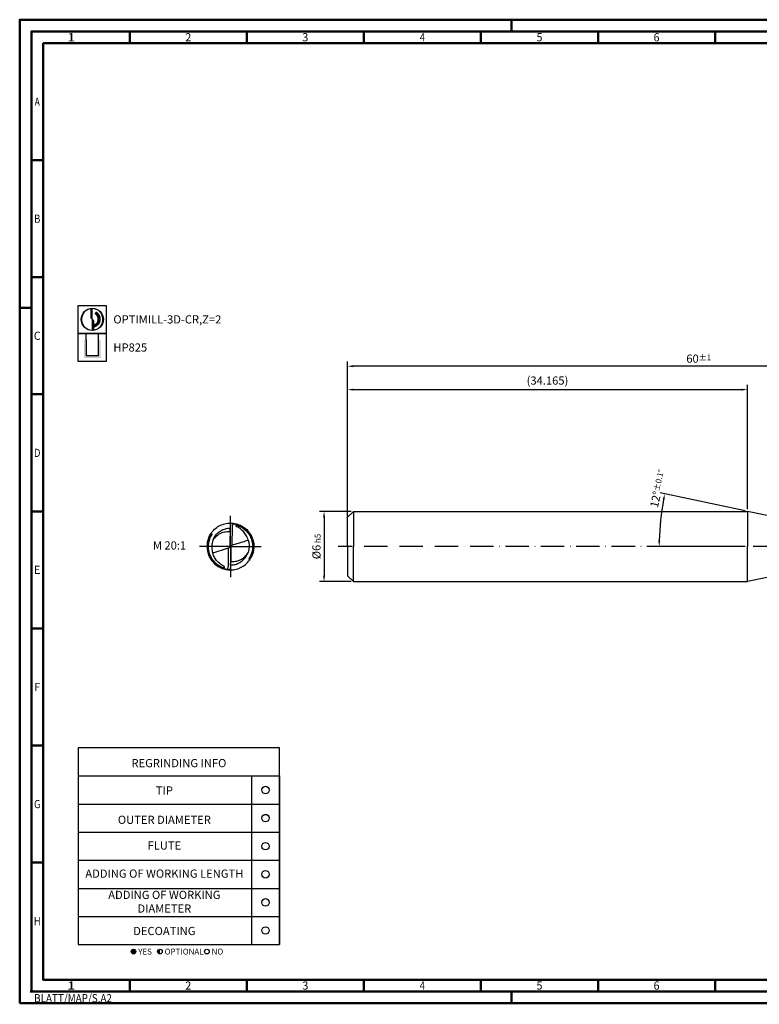
# Model space of a CAD drawing. Units: millimetres. Extents: x -140 to 454, y -196 to 225.
# Drawn here: x -140 to 176, y -196 to 225 of the extents above; entities that cross this region are included whole.
import ezdxf
from ezdxf.enums import TextEntityAlignment as Align

# ---------------------------------------------------------------- set-up
doc = ezdxf.new("R2010")
doc.units = ezdxf.units.MM
doc.linetypes.add('CONTN', pattern=[0])
doc.linetypes.add('GEN7', pattern=[15, 10, -2.5, 0, -2.5])
doc.layers.get('0').update_dxf_attribs({"linetype": 'CONTINUOUS'})
doc.layers.get('DEFPOINTS').update_dxf_attribs({"linetype": 'CONTINUOUS'})
for name, color, linetype in [('AM_0', 7, 'CONTINUOUS'), ('AM_5', 3, 'CONTINUOUS'), ('AM_6', 2, 'CONTINUOUS'), ('AM_7', 4, 'GEN7'), ('FOREGROUND_LINES', 7, 'CONTN')]:
    doc.layers.add(name, color=color, linetype=linetype)
doc.layers.add('AM_BOR', color=7, linetype='CONTINUOUS', lineweight=50)
doc.styles.get("Standard").update_dxf_attribs({"font": 'ISOCP.SHX'})
doc.dimstyles.get("Standard").update_dxf_attribs({"dimtxt": 3.5, "dimasz": 2.5, "dimexe": 2, "dimexo": 1, "dimgap": 1.5, "dimtad": 1, "dimdsep": 46, "dimtxsty": 'STANDARD', "dimcen": -2, "dimclrt": 2, "dimazin": 2, "dimtp": 0.1, "dimtm": 0.1, "dimtfac": 1, "dimtmove": 0, "dimatfit": 3, "dimfxl": 1, "dimarcsym": 0})

# ---------------------------------------------------------------- blocks, each defined once
blk = doc.blocks.new('*U6')
at = {"color": 0, "linetype": 'ByBlock'}
for p, q in [((-0.53, 0), (0.53, 0)), ((0, -0.53), (0, 0.53))]:
    blk.add_line(p, q, dxfattribs=at)
at = {"color": 0, "linetype": 'ByBlock', "width": 0.883178}
blk.add_text('BLATT/MAP/S.A2', height=3.5, dxfattribs=at).set_placement((1.17, -1.17), align=Align.TOP_LEFT)
blk = doc.blocks.new('A2')
at = {"layer": 'AM_BOR', "color": 1}
for p, q in [((210, 415), (210, 420)), ((47, 410), (47, 415)), ((97, 410), (97, 415)), ((147, 410), (147, 415)), ((197, 410), (197, 415)), ((247, 410), (247, 415)), ((297, 410), (297, 415)), ((10, 360), (5, 360)), ((10, 310), (5, 310)), ((0, 297), (5, 297)), ((10, 260), (5, 260)), ((10, 210), (5, 210)), ((10, 160), (5, 160)), ((10, 110), (5, 110)), ((10, 60), (5, 60)), ((47, 10), (47, 5)), ((97, 10), (97, 5)), ((147, 10), (147, 5)), ((197, 10), (197, 5)), ((247, 10), (247, 5)), ((297, 5), (297, 10)), ((210, 5), (210, 0))]:
    blk.add_line(p, q, dxfattribs=at)
for points in [[(0, 0), (594, 0), (594, 420), (0, 420)], [(10, 410), (10, 10), (584, 10), (584, 410)]]:
    blk.add_lwpolyline(points, close=True, dxfattribs=at)
at = {"layer": 'AM_BOR', "color": 7}
blk.add_lwpolyline([(5, 5), (589, 5), (589, 415), (5, 415)], close=True, dxfattribs=at)
at = {"layer": 'AM_BOR', "color": 1}
blk.add_blockref('*U6', (5, 5), dxfattribs=at)
at = {"layer": 'AM_BOR', "color": 2}
for s, width, p in [('1', 1.35, (22, 412.5)), ('2', 0.964286, (72, 412.5)), ('3', 0.964286, (122, 412.5)), ('4', 0.84375, (172, 412.5)), ('5', 0.964286, (222, 412.5)), ('6', 0.964286, (272, 412.5)), ('A', 0.75, (7.5, 385)), ('B', 0.84375, (7.5, 335)), ('C', 0.964286, (7.5, 285)), ('D', 0.84375, (7.5, 235)), ('E', 0.964286, (7.5, 185)), ('F', 0.964286, (7.5, 135)), ('G', 0.84375, (7.5, 85)), ('H', 0.84375, (7.5, 35)), ('1', 1.35, (22, 7.5)), ('2', 0.964286, (72, 7.5)), ('3', 0.964286, (122, 7.5)), ('4', 0.84375, (172, 7.5)), ('5', 0.964286, (222, 7.5)), ('6', 0.964286, (272, 7.5))]:
    blk.add_text(s, height=3.5, dxfattribs=dict(at, width=width)).set_placement(p, align=Align.MIDDLE_CENTER)
blk = doc.blocks.new('MAPAL_FRAME-Model')
blk.add_blockref('A2', (0, 0))
blk = doc.blocks.new('MN_30.46_90_000_00_IN4_DRAUFSICHT')
at = {"layer": 'AM_7'}
for q in [(0, 0.657), (-0.657, 0), (0.657, 0), (0, -0.657)]:
    blk.add_line((0, 0), q, dxfattribs=at)
at = {"layer": 'FOREGROUND_LINES', "flags": 128}
for points in [[(-0.42, 0.272), (-0.403, 0.297), (-0.383, 0.321), (-0.362, 0.345), (-0.34, 0.367), (-0.316, 0.388), (-0.291, 0.407), (-0.266, 0.424), (-0.238, 0.44), (-0.209, 0.454), (-0.181, 0.466), (-0.151, 0.477), (-0.122, 0.485), (-0.09, 0.492), (-0.059, 0.497), (-0.029, 0.499), (0.004, 0.5), (0.036, 0.499), (0.067, 0.496), (0.097, 0.491), (0.127, 0.484), (0.158, 0.474), (0.183, 0.465), (0.213, 0.453), (0.24, 0.439), (0.268, 0.422), (0.294, 0.405), (0.319, 0.385), (0.331, 0.374)], [(0.022, 0.495), (0.018, 0.493), (0.015, 0.491), (0.012, 0.488), (0.008, 0.482), (0.004, 0.473), (0.001, 0.46), (-0.002, 0.442), (-0.004, 0.42), (-0.005, 0.398)], [(-0.003, 0.429), (-0.003, 0.429), (-0.005, 0.409), (-0.005, 0.402)], [(0.022, 0.495), (0.042, 0.493), (0.07, 0.49), (0.097, 0.486), (0.124, 0.479), (0.151, 0.472), (0.177, 0.462), (0.202, 0.452), (0.227, 0.44), (0.253, 0.426), (0.276, 0.411), (0.298, 0.395), (0.319, 0.378), (0.339, 0.361), (0.36, 0.34), (0.379, 0.319), (0.397, 0.296), (0.413, 0.273), (0.429, 0.248), (0.43, 0.246)], [(0.038, 0.033), (0.043, 0.414), (0.044, 0.422), (0.046, 0.44), (0.047, 0.448), (0.05, 0.459), (0.053, 0.465), (0.055, 0.472), (0.057, 0.476), (0.061, 0.48), (0.065, 0.483), (0.07, 0.485), (0.089, 0.482), (0.112, 0.477), (0.128, 0.473), (0.146, 0.467), (0.164, 0.462), (0.186, 0.453), (0.211, 0.442), (0.234, 0.43), (0.258, 0.416), (0.277, 0.404), (0.299, 0.388), (0.32, 0.37), (0.339, 0.353), (0.355, 0.338), (0.372, 0.318), (0.383, 0.305), (0.4, 0.282), (0.417, 0.257), (0.429, 0.237), (0.44, 0.215), (0.451, 0.19), (0.461, 0.166), (0.469, 0.142), (0.477, 0.113), (0.482, 0.085), (0.486, 0.06), (0.489, 0.03), (0.49, -0.004), (0.489, -0.033), (0.486, -0.057), (0.483, -0.08), (0.479, -0.102), (0.474, -0.124), (0.467, -0.149), (0.457, -0.176), (0.447, -0.2), (0.44, -0.216), (0.44, -0.217), (0.446, -0.218), (0.448, -0.218), (0.449, -0.219)], [(0.378, 0.138), (0.371, 0.162), (0.36, 0.189), (0.35, 0.212), (0.339, 0.234), (0.325, 0.257), (0.311, 0.278), (0.294, 0.299), (0.276, 0.319), (0.254, 0.342), (0.235, 0.359), (0.214, 0.376), (0.192, 0.392), (0.171, 0.405), (0.138, 0.423), (0.131, 0.428), (0.126, 0.435), (0.123, 0.441), (0.123, 0.445), (0.124, 0.45), (0.125, 0.453), (0.128, 0.455), (0.132, 0.455), (0.141, 0.453), (0.155, 0.448), (0.181, 0.438), (0.211, 0.425), (0.234, 0.412), (0.258, 0.398), (0.279, 0.383), (0.299, 0.368), (0.311, 0.358), (0.326, 0.345), (0.346, 0.325), (0.366, 0.301), (0.385, 0.277), (0.4, 0.254), (0.413, 0.233), (0.421, 0.218), (0.432, 0.196), (0.443, 0.168), (0.452, 0.143), (0.46, 0.114), (0.467, 0.084), (0.47, 0.062), (0.473, 0.035), (0.474, 0.012), (0.474, -0.021), (0.471, -0.052), (0.468, -0.075), (0.464, -0.096), (0.459, -0.119), (0.452, -0.144), (0.445, -0.165), (0.438, -0.181), (0.433, -0.194), (0.423, -0.215), (0.412, -0.234), (0.407, -0.244), (0.393, -0.265), (0.394, -0.268), (0.397, -0.27), (0.399, -0.271), (0.416, -0.272), (0.42, -0.272)], [(-0.467, 0.18), (-0.452, 0.213), (-0.438, 0.242), (-0.429, 0.257), (-0.442, 0.234), (-0.455, 0.207), (-0.468, 0.177), (-0.478, 0.147), (-0.486, 0.118), (-0.493, 0.087), (-0.497, 0.055), (-0.5, 0.024), (-0.5, -0.005), (-0.499, -0.034), (-0.496, -0.066), (-0.491, -0.097), (-0.483, -0.129), (-0.474, -0.159), (-0.468, -0.177)], [(-0.449, 0.219), (-0.448, 0.218), (-0.442, 0.217), (-0.44, 0.217), (-0.44, 0.216), (-0.449, 0.197), (-0.458, 0.174), (-0.466, 0.149), (-0.474, 0.124), (-0.48, 0.098), (-0.485, 0.071), (-0.488, 0.044), (-0.49, 0.015), (-0.49, -0.005), (-0.489, -0.035), (-0.485, -0.067), (-0.481, -0.092), (-0.475, -0.12), (-0.468, -0.146), (-0.458, -0.174), (-0.448, -0.199), (-0.435, -0.226), (-0.422, -0.248), (-0.41, -0.268), (-0.395, -0.29), (-0.376, -0.314), (-0.358, -0.334), (-0.341, -0.352), (-0.323, -0.368), (-0.306, -0.382), (-0.287, -0.397), (-0.267, -0.41), (-0.246, -0.424), (-0.226, -0.435), (-0.201, -0.447), (-0.176, -0.457), (-0.152, -0.466), (-0.132, -0.472), (-0.111, -0.477), (-0.085, -0.482), (-0.07, -0.485), (-0.066, -0.484), (-0.061, -0.481), (-0.056, -0.475), (-0.054, -0.468), (-0.054, -0.468), (-0.052, -0.464), (-0.049, -0.456), (-0.046, -0.443), (-0.046, -0.433), (-0.043, -0.417), (-0.038, -0.037), (-0.038, -0.034), (-0.037, -0.03)], [(-0.42, 0.272), (-0.405, 0.272), (-0.4, 0.271), (-0.396, 0.27), (-0.394, 0.268), (-0.393, 0.265), (-0.41, 0.238), (-0.423, 0.215), (-0.431, 0.198), (-0.437, 0.183), (-0.444, 0.166), (-0.45, 0.148), (-0.457, 0.127), (-0.461, 0.11), (-0.466, 0.089), (-0.47, 0.064), (-0.472, 0.043), (-0.474, 0.014), (-0.474, -0.019), (-0.472, -0.048), (-0.469, -0.071), (-0.465, -0.091), (-0.46, -0.117), (-0.453, -0.14), (-0.447, -0.158), (-0.437, -0.184), (-0.43, -0.201), (-0.421, -0.219), (-0.408, -0.242), (-0.393, -0.266), (-0.38, -0.283), (-0.363, -0.305), (-0.345, -0.326), (-0.322, -0.348), (-0.302, -0.365), (-0.283, -0.381), (-0.265, -0.393), (-0.248, -0.404), (-0.228, -0.416), (-0.204, -0.428), (-0.181, -0.438), (-0.159, -0.447), (-0.145, -0.451), (-0.132, -0.455), (-0.128, -0.455), (-0.125, -0.452), (-0.123, -0.449), (-0.123, -0.444), (-0.123, -0.44), (-0.126, -0.435), (-0.131, -0.429), (-0.137, -0.424), (-0.145, -0.419), (-0.171, -0.405), (-0.193, -0.392), (-0.214, -0.376), (-0.235, -0.359), (-0.254, -0.342), (-0.276, -0.319), (-0.296, -0.296), (-0.312, -0.275), (-0.325, -0.258), (-0.338, -0.235), (-0.349, -0.213), (-0.359, -0.193), (-0.369, -0.165), (-0.378, -0.139), (-0.379, -0.137)], [(-0.449, 0.219), (-0.458, 0.201), (-0.467, 0.18)], [(-0.449, 0.219), (-0.437, 0.243), (-0.421, 0.27), (-0.42, 0.272)], [(-0.365, 0.151), (-0.346, 0.177), (-0.329, 0.196), (-0.314, 0.212), (-0.293, 0.231), (-0.277, 0.244), (-0.258, 0.257), (-0.241, 0.268), (-0.222, 0.278), (-0.194, 0.291), (-0.173, 0.3), (-0.152, 0.306), (-0.128, 0.312), (-0.104, 0.316), (-0.069, 0.32), (-0.047, 0.321), (-0.023, 0.321), (-0.009, 0.32), (-0.006, 0.319), (-0.006, 0.317), (-0.006, 0.317), (-0.006, 0.317), (-0.006, 0.318), (-0.006, 0.318), (-0.006, 0.318), (-0.006, 0.318), (-0.006, 0.318), (-0.006, 0.318), (-0.005, 0.402)], [(-0.365, 0.151), (-0.354, 0.176), (-0.342, 0.198), (-0.328, 0.22), (-0.314, 0.241), (-0.297, 0.261), (-0.28, 0.279), (-0.26, 0.297), (-0.24, 0.314), (-0.22, 0.329), (-0.198, 0.342), (-0.175, 0.354), (-0.153, 0.364), (-0.129, 0.373), (-0.106, 0.381), (-0.082, 0.387), (-0.056, 0.391), (-0.03, 0.394), (-0.004, 0.395)], [(-0.005, 0.398), (-0.01, 0.013), (-0.01, 0.01), (-0.009, 0.009), (-0.006, 0.007)], [(-0.006, 0.28), (-0.007, 0.275)], [(-0.006, 0.28), (-0.007, 0.271)], [(-0.006, 0.28), (-0.007, 0.252)], [(-0.006, 0.28), (-0.007, 0.271)], [(-0.007, 0.275), (-0.007, 0.271)], [(-0.007, 0.271), (-0.007, 0.266)], [(-0.007, 0.271), (-0.007, 0.261)], [(-0.007, 0.271), (-0.007, 0.261)], [(-0.006, 0.271), (-0.007, 0.266)], [(-0.007, 0.266), (-0.007, 0.233)], [(-0.007, 0.266), (-0.007, 0.261)], [(-0.007, 0.261), (-0.007, 0.252)], [(-0.007, 0.261), (-0.007, 0.229)], [(-0.007, 0.261), (-0.007, 0.257)], [(-0.007, 0.257), (-0.007, 0.229)], [(-0.007, 0.252), (-0.007, 0.227)], [(-0.007, 0.252), (-0.007, 0.247)], [(-0.007, 0.247), (-0.007, 0.247)], [(-0.007, 0.247), (-0.007, 0.243)], [(-0.007, 0.243), (-0.007, 0.238)], [(-0.007, 0.238), (-0.007, 0.237)], [(-0.007, 0.237), (-0.007, 0.233)], [(-0.007, 0.233), (-0.007, 0.229)], [(-0.007, 0.233), (-0.007, 0.229)], [(-0.007, 0.229), (-0.007, 0.224)], [(-0.007, 0.229), (-0.007, 0.227)], [(-0.007, 0.229), (-0.007, 0.219)], [(-0.007, 0.229), (-0.007, 0.224)], [(-0.007, 0.227), (-0.007, 0.219)], [(-0.007, 0.227), (-0.007, 0.216)], [(-0.007, 0.224), (-0.007, 0.219)], [(-0.007, 0.224), (-0.007, 0.219)], [(-0.007, 0.219), (-0.007, 0.215)], [(-0.007, 0.219), (-0.007, 0.216)], [(-0.007, 0.219), (-0.007, 0.217), (-0.007, 0.219)], [(-0.007, 0.216), (-0.007, 0.21)], [(-0.007, 0.216), (-0.007, 0.201)], [(-0.007, 0.215), (-0.007, 0.21)], [(-0.006, 0.336), (-0.006, 0.317)], [(-0.006, 0.323), (-0.006, 0.317)], [(-0.006, 0.317), (-0.006, 0.29)], [(-0.006, 0.317), (-0.006, 0.308)], [(-0.006, 0.317), (-0.006, 0.313)], [(-0.006, 0.317), (-0.006, 0.313)], [(-0.006, 0.313), (-0.006, 0.308)], [(-0.006, 0.313), (-0.006, 0.28)], [(-0.006, 0.313), (-0.006, 0.308)], [(-0.006, 0.308), (-0.006, 0.28)], [(-0.006, 0.308), (-0.006, 0.303)], [(-0.006, 0.308), (-0.006, 0.303)], [(-0.006, 0.303), (-0.006, 0.299)], [(-0.006, 0.303), (-0.006, 0.299)], [(-0.006, 0.299), (-0.006, 0.294)], [(-0.006, 0.299), (-0.006, 0.289)], [(-0.006, 0.294), (-0.006, 0.289)], [(-0.006, 0.29), (-0.006, 0.285)], [(-0.006, 0.289), (-0.006, 0.285)], [(-0.006, 0.289), (-0.006, 0.28)], [(-0.006, 0.285), (-0.006, 0.28)], [(-0.006, 0.285), (-0.006, 0.28)], [(-0.006, 0.28), (-0.006, 0.278)], [(-0.006, 0.278), (-0.006, 0.271)], [(-0.005, 0.402), (-0.005, 0.401), (-0.005, 0.401), (-0.005, 0.398)], [(0.323, 0.375), (0.325, 0.375), (0.33, 0.374), (0.331, 0.374)], [(0.331, 0.374), (0.347, 0.36), (0.368, 0.339), (0.389, 0.314), (0.406, 0.292), (0.425, 0.264), (0.441, 0.237), (0.454, 0.209), (0.467, 0.18), (0.477, 0.151), (0.485, 0.121), (0.492, 0.09), (0.497, 0.059), (0.499, 0.031), (0.5, -0.003), (0.499, -0.032), (0.496, -0.063), (0.491, -0.094), (0.485, -0.124), (0.476, -0.155), (0.465, -0.184), (0.453, -0.212), (0.438, -0.241), (0.429, -0.257), (0.442, -0.234), (0.456, -0.206), (0.467, -0.18)], [(0.43, 0.246), (0.444, 0.22), (0.456, 0.194), (0.466, 0.168), (0.475, 0.141), (0.482, 0.114), (0.487, 0.088), (0.492, 0.06), (0.494, 0.032), (0.495, 0.003), (0.495, -0.024), (0.492, -0.053), (0.488, -0.082), (0.483, -0.109), (0.476, -0.136), (0.468, -0.163), (0.464, -0.174), (0.464, -0.177), (0.466, -0.179)], [(-0.467, 0.18), (-0.466, 0.179), (-0.466, 0.179), (-0.464, 0.177), (-0.463, 0.175), (-0.474, 0.144), (-0.481, 0.116), (-0.487, 0.089), (-0.491, 0.061), (-0.494, 0.032), (-0.495, 0.004), (-0.495, -0.023), (-0.493, -0.051), (-0.489, -0.079), (-0.484, -0.106), (-0.477, -0.134), (-0.468, -0.161), (-0.458, -0.187), (-0.447, -0.214), (-0.434, -0.238), (-0.429, -0.246)], [(-0.365, 0.151), (-0.374, 0.128), (-0.382, 0.103), (-0.389, 0.073), (-0.394, 0.047), (-0.397, 0.022), (-0.398, -0.003), (-0.398, -0.026), (-0.396, -0.053), (-0.392, -0.08), (-0.387, -0.105), (-0.381, -0.13), (-0.379, -0.137)], [(-0.037, -0.03), (-0.019, -0.018), (-0.016, -0.016), (-0.013, -0.012), (-0.012, -0.008), (-0.009, 0.002), (-0.006, 0.007)], [(-0.009, 0.061), (-0.01, 0.028)], [(-0.01, 0.028), (-0.01, 0.019)], [(-0.01, 0.019), (-0.01, 0.014)], [(-0.01, 0.014), (-0.01, 0.009)], [(-0.01, 0.009), (-0.01, 0.005)], [(-0.01, 0.005), (-0.01, 0)], [(-0.008, 0.117), (-0.009, 0.112)], [(-0.009, 0.112), (-0.009, 0.107)], [(-0.009, 0.107), (-0.009, 0.103)], [(-0.009, 0.103), (-0.009, 0.093)], [(-0.009, 0.093), (-0.009, 0.092)], [(-0.009, 0.092), (-0.009, 0.084)], [(-0.009, 0.084), (-0.009, 0.082)], [(-0.009, 0.082), (-0.009, 0.075)], [(-0.009, 0.075), (-0.009, 0.07)], [(-0.009, 0.07), (-0.009, 0.061)], [(-0.007, 0.21), (-0.008, 0.182)], [(-0.007, 0.196), (-0.008, 0.185)], [(-0.007, 0.191), (-0.008, 0.187)], [(-0.008, 0.187), (-0.008, 0.182), (-0.008, 0.185)], [(-0.008, 0.182), (-0.008, 0.177)], [(-0.008, 0.177), (-0.008, 0.173)], [(-0.008, 0.173), (-0.008, 0.168)], [(-0.008, 0.168), (-0.008, 0.163)], [(-0.008, 0.163), (-0.008, 0.159)], [(-0.008, 0.159), (-0.008, 0.154)], [(-0.008, 0.154), (-0.008, 0.131)], [(-0.008, 0.131), (-0.008, 0.126)], [(-0.008, 0.126), (-0.008, 0.121)], [(-0.008, 0.121), (-0.008, 0.117)], [(-0.007, 0.21), (-0.007, 0.206)], [(-0.007, 0.206), (-0.007, 0.201)], [(-0.007, 0.201), (-0.007, 0.196)], [(-0.007, 0.201), (-0.007, 0.196)], [(-0.007, 0.196), (-0.007, 0.191)], [(-0.006, 0.007), (-0.002, 0.002), (0, 0), (0.005, -0.006), (0.006, -0.007)], [(0.006, -0.007), (0.008, -0.006), (0.01, -0.002), (0.012, 0.008), (0.014, 0.014), (0.016, 0.016), (0.02, 0.019), (0.033, 0.028), (0.035, 0.029), (0.038, 0.033)], [(0.01, 0), (0.01, -0.005)], [(0.038, 0.033), (0.04, 0.033), (0.045, 0.033), (0.174, 0.073), (0.234, 0.093), (0.291, 0.11), (0.344, 0.127), (0.378, 0.138)], [(0.378, 0.138), (0.385, 0.114), (0.39, 0.091), (0.394, 0.065), (0.397, 0.036), (0.398, 0.011), (0.397, -0.015), (0.395, -0.041), (0.391, -0.066), (0.384, -0.094), (0.377, -0.12), (0.368, -0.144), (0.366, -0.15)], [(-0.468, -0.177), (-0.466, -0.182)], [(-0.466, -0.182), (-0.452, -0.215), (-0.437, -0.243), (-0.421, -0.271), (-0.403, -0.297), (-0.383, -0.322), (-0.363, -0.344), (-0.356, -0.351)], [(-0.379, -0.137), (-0.373, -0.136), (-0.306, -0.115), (-0.241, -0.095), (-0.187, -0.077), (-0.126, -0.058), (-0.039, -0.031), (-0.037, -0.03)], [(0.004, -0.395), (0.005, -0.395), (0.03, -0.394), (0.056, -0.391), (0.081, -0.387), (0.105, -0.381), (0.127, -0.374), (0.152, -0.365), (0.175, -0.354), (0.198, -0.342), (0.219, -0.329), (0.24, -0.314), (0.26, -0.298), (0.279, -0.28), (0.296, -0.262), (0.312, -0.242), (0.327, -0.222), (0.341, -0.199), (0.353, -0.177), (0.364, -0.155), (0.366, -0.15)], [(0.006, -0.007), (0.009, -0.01), (0.01, -0.014), (0.005, -0.398)], [(0.005, -0.398), (0.006, -0.318), (0.006, -0.318), (0.006, -0.318), (0.006, -0.318), (0.006, -0.318), (0.006, -0.318), (0.006, -0.317), (0.006, -0.319), (0.015, -0.32), (0.038, -0.321), (0.059, -0.321), (0.082, -0.319), (0.107, -0.316), (0.137, -0.31), (0.159, -0.304), (0.176, -0.298), (0.194, -0.291), (0.219, -0.28), (0.238, -0.27), (0.258, -0.257), (0.278, -0.243), (0.297, -0.227), (0.316, -0.21), (0.332, -0.192), (0.352, -0.168), (0.366, -0.15)], [(0.008, -0.182), (0.007, -0.21)], [(0.008, -0.185), (0.007, -0.196)], [(0.008, -0.187), (0.007, -0.196)], [(0.007, -0.196), (0.007, -0.201)], [(0.007, -0.196), (0.007, -0.201)], [(0.007, -0.201), (0.007, -0.216)], [(0.007, -0.201), (0.007, -0.206)], [(0.007, -0.206), (0.007, -0.21)], [(0.007, -0.21), (0.007, -0.216)], [(0.007, -0.21), (0.007, -0.215)], [(0.009, -0.112), (0.008, -0.117)], [(0.008, -0.117), (0.008, -0.121)], [(0.008, -0.121), (0.008, -0.126)], [(0.008, -0.126), (0.008, -0.131)], [(0.008, -0.131), (0.008, -0.154)], [(0.008, -0.154), (0.008, -0.159)], [(0.008, -0.159), (0.008, -0.163)], [(0.008, -0.163), (0.008, -0.168)], [(0.008, -0.168), (0.008, -0.173)], [(0.008, -0.173), (0.008, -0.177)], [(0.008, -0.177), (0.008, -0.182)], [(0.008, -0.185), (0.008, -0.182), (0.008, -0.187)], [(0.01, -0.019), (0.009, -0.061)], [(0.009, -0.061), (0.009, -0.065)], [(0.009, -0.065), (0.009, -0.07)], [(0.009, -0.07), (0.009, -0.075)], [(0.009, -0.075), (0.009, -0.082)], [(0.009, -0.082), (0.009, -0.092)], [(0.009, -0.092), (0.009, -0.103)], [(0.009, -0.103), (0.009, -0.107)], [(0.009, -0.107), (0.009, -0.112)], [(0.01, -0.005), (0.01, -0.009)], [(0.01, -0.009), (0.01, -0.014)], [(0.01, -0.014), (0.01, -0.019)], [(0.467, -0.18), (0.453, -0.213), (0.449, -0.219)], [(0.466, -0.179), (0.466, -0.179)], [(0.466, -0.179), (0.466, -0.179), (0.466, -0.179), (0.466, -0.179)], [(0.466, -0.179), (0.466, -0.179)], [(0.466, -0.179), (0.466, -0.179)], [(0.466, -0.179), (0.466, -0.179)], [(0.466, -0.179), (0.467, -0.18)], [(-0.429, -0.246), (-0.415, -0.271), (-0.399, -0.294), (-0.38, -0.317), (-0.362, -0.338), (-0.341, -0.359), (-0.32, -0.378), (-0.299, -0.395), (-0.294, -0.399)], [(-0.356, -0.351), (-0.338, -0.369), (-0.332, -0.374)], [(-0.332, -0.374), (-0.313, -0.39), (-0.289, -0.408), (-0.262, -0.426), (-0.234, -0.442), (-0.206, -0.456), (-0.179, -0.467), (-0.151, -0.477), (-0.123, -0.485), (-0.091, -0.492), (-0.08, -0.494)], [(-0.332, -0.374), (-0.327, -0.374), (-0.327, -0.374), (-0.322, -0.375)], [(-0.294, -0.399), (-0.27, -0.415), (-0.247, -0.429), (-0.223, -0.442), (-0.197, -0.454), (-0.171, -0.465), (-0.144, -0.474), (-0.141, -0.475)], [(0.005, -0.398), (0.004, -0.427), (0.001, -0.448), (-0.002, -0.464), (-0.005, -0.474), (-0.008, -0.481), (-0.011, -0.486), (-0.014, -0.49), (-0.018, -0.493), (-0.022, -0.495)], [(0.005, -0.398), (0.004, -0.415), (0.003, -0.428)], [(0.005, -0.398), (0.005, -0.401), (0.005, -0.398)], [(0.007, -0.252), (0.006, -0.28)], [(0.007, -0.261), (0.006, -0.308)], [(0.007, -0.266), (0.006, -0.271)], [(0.006, -0.271), (0.006, -0.278)], [(0.007, -0.271), (0.006, -0.313)], [(0.007, -0.275), (0.006, -0.28)], [(0.006, -0.278), (0.006, -0.289)], [(0.006, -0.28), (0.006, -0.289)], [(0.006, -0.28), (0.006, -0.285)], [(0.006, -0.285), (0.006, -0.29)], [(0.006, -0.289), (0.006, -0.294)], [(0.006, -0.289), (0.006, -0.299)], [(0.006, -0.29), (0.006, -0.317)], [(0.006, -0.294), (0.006, -0.299)], [(0.006, -0.299), (0.006, -0.303)], [(0.006, -0.299), (0.006, -0.303)], [(0.006, -0.303), (0.006, -0.308)], [(0.006, -0.303), (0.006, -0.308)], [(0.006, -0.308), (0.006, -0.313)], [(0.006, -0.308), (0.006, -0.317)], [(0.006, -0.308), (0.006, -0.313)], [(0.006, -0.313), (0.006, -0.317)], [(0.006, -0.313), (0.006, -0.317)], [(0.006, -0.317), (0.006, -0.336)], [(0.006, -0.317), (0.006, -0.324)], [(0.007, -0.215), (0.007, -0.219)], [(0.007, -0.216), (0.007, -0.227)], [(0.007, -0.216), (0.007, -0.227)], [(0.007, -0.219), (0.007, -0.217), (0.007, -0.261)], [(0.007, -0.219), (0.007, -0.224)], [(0.007, -0.219), (0.007, -0.224)], [(0.007, -0.224), (0.007, -0.229)], [(0.007, -0.224), (0.007, -0.229)], [(0.007, -0.227), (0.007, -0.229)], [(0.007, -0.227), (0.007, -0.252)], [(0.007, -0.229), (0.007, -0.248), (0.007, -0.248), (0.007, -0.257)], [(0.007, -0.229), (0.007, -0.237)], [(0.007, -0.229), (0.007, -0.233)], [(0.007, -0.233), (0.007, -0.266)], [(0.007, -0.237), (0.007, -0.238)], [(0.007, -0.238), (0.007, -0.243)], [(0.007, -0.243), (0.007, -0.247)], [(0.007, -0.247), (0.007, -0.247)], [(0.007, -0.247), (0.007, -0.252)], [(0.007, -0.252), (0.007, -0.261)], [(0.007, -0.257), (0.007, -0.261)], [(0.007, -0.261), (0.007, -0.266)], [(0.007, -0.261), (0.007, -0.271)], [(0.007, -0.266), (0.007, -0.271)], [(0.007, -0.271), (0.007, -0.275)], [(0.16, -0.474), (0.188, -0.463), (0.217, -0.451), (0.243, -0.437), (0.271, -0.42), (0.297, -0.402), (0.322, -0.383), (0.345, -0.362), (0.368, -0.339), (0.388, -0.315), (0.407, -0.291), (0.42, -0.272)], [(0.42, -0.272), (0.431, -0.253), (0.443, -0.232), (0.449, -0.219)], [(-0.141, -0.475), (-0.141, -0.475)], [(-0.141, -0.475), (-0.141, -0.475)], [(-0.141, -0.475), (-0.141, -0.475)], [(-0.141, -0.475), (-0.114, -0.482), (-0.087, -0.488), (-0.082, -0.488)], [(-0.082, -0.488), (-0.082, -0.488)], [(-0.082, -0.488), (-0.082, -0.488)], [(-0.082, -0.488), (-0.082, -0.488)], [(-0.082, -0.488), (-0.082, -0.488)], [(-0.082, -0.488), (-0.082, -0.488)], [(-0.082, -0.488), (-0.054, -0.492), (-0.029, -0.494)], [(-0.08, -0.494), (-0.057, -0.497), (-0.028, -0.499), (0.004, -0.5), (0.035, -0.499), (0.066, -0.496), (0.097, -0.491), (0.129, -0.483), (0.157, -0.475), (0.16, -0.474)], [(-0.029, -0.494), (-0.028, -0.494)], [(-0.029, -0.494), (-0.028, -0.494), (-0.028, -0.494), (-0.028, -0.494)], [(-0.029, -0.494), (-0.028, -0.494)], [(-0.028, -0.494), (-0.028, -0.494)], [(-0.028, -0.494), (-0.028, -0.494)], [(-0.028, -0.494), (-0.022, -0.495)], [(0.16, -0.474), (0.16, -0.474), (0.16, -0.474)], [(0.16, -0.474), (0.16, -0.474)], [(0.16, -0.474), (0.16, -0.474)]]:
    blk.add_lwpolyline(points, dxfattribs=at)
blk = doc.blocks.new('*U43')
at = {"layer": 'AM_6'}
blk.add_circle((0, 0), 1.6, dxfattribs=at)
blk = doc.blocks.new('*U45')
at = {"layer": 'AM_6'}
blk.add_circle((0, 0), 1.6, dxfattribs=at)
blk = doc.blocks.new('*U47')
at = {"layer": 'AM_6'}
blk.add_circle((0, 0), 1.6, dxfattribs=at)
blk = doc.blocks.new('*U49')
at = {"layer": 'AM_6'}
blk.add_circle((0, 0), 1.6, dxfattribs=at)
blk = doc.blocks.new('*U51')
at = {"layer": 'AM_6'}
blk.add_circle((0, 0), 1.6, dxfattribs=at)
blk = doc.blocks.new('*U53')
at = {"layer": 'AM_6'}
blk.add_circle((0, 0), 1.6, dxfattribs=at)
blk = doc.blocks.new('*U57')
at = {"layer": 'AM_6'}
h = blk.add_hatch(color=256, dxfattribs=at)
h.dxf.hatch_style = 1
h.paths.add_polyline_path([(22.61, -3, 1), (24.61, -3, 1)])
h = blk.add_hatch(color=256, dxfattribs=at)
h.dxf.hatch_style = 1
h.paths.add_polyline_path([(34.89, -2, 0.414214), (33.89, -3, 0.414214), (34.89, -4)])
for p, q in [((0, 72), (0, 0)), ((74, 72), (74, 0)), ((86, 0), (86, 72)), ((86, 72), (86, 0)), ((0, 60), (86, 60)), ((0, 48), (86, 48)), ((0, 36), (86, 36)), ((0, 24), (86, 24)), ((0, 12), (86, 12)), ((0, 0), (86, 0))]:
    blk.add_line(p, q, dxfattribs=at)
blk.add_lwpolyline([(0, 72), (86, 72), (86, 84), (0, 84)], close=True, dxfattribs=at)
for centre in [(23.61, -3), (34.89, -3), (54.96, -3)]:
    blk.add_circle(centre, 1, dxfattribs=at)
for name, p in [('*U43', (80, 66)), ('*U53', (80, 54)), ('*U45', (80, 42)), ('*U47', (80, 30)), ('*U49', (80, 18)), ('*U51', (80, 6))]:
    blk.add_blockref(name, p)
for s, p in [('YES', (25.61, -3)), ('OPTIONAL', (36.89, -3)), ('NO', (56.96, -3))]:
    blk.add_text(s, height=2.5, dxfattribs=at).set_placement(p, align=Align.MIDDLE_LEFT)
at = {"layer": 'AM_6', "char_height": 3.5}
for s, insert, width, attachment_point in [('REGRINDING INFO', (43, 79.24), 86, 2), ('TIP', (36.78, 65.34), 70, 5), ('OUTER DIAMETER', (36.78, 52.84), 70, 5), ('FLUTE', (36.78, 41.84), 70, 5), ('ADDING OF WORKING LENGTH', (36.78, 29.84), 70, 5), ('ADDING OF WORKING DIAMETER', (36.78, 17.84), 70, 5), ('DECOATING', (36.78, 5.34), 70, 5)]:
    blk.add_mtext(s, dxfattribs=dict(at, insert=insert, width=width, attachment_point=attachment_point))
blk = doc.blocks.new('*D58')
at = {"layer": 'AM_5', "color": 0, "lineweight": -2}
for p, q in [((1.5, 15), (-12, 15)), ((-10, 12.5), (-10, -12.5)), ((1.5, -15), (-12, -15))]:
    blk.add_line(p, q, dxfattribs=at)
at = {"layer": 'AM_5', "color": 0}
for points in [[(-9.58, 12.5), (-10.42, 12.5), (-10, 15)], [(-10.42, -12.5), (-9.58, -12.5), (-10, -15)]]:
    blk.add_solid(points, dxfattribs=at)
at = {"layer": 'DEFPOINTS', "color": 0}
for p in [(2.5, 15), (-10, -15), (2.5, -15)]:
    blk.add_point(p, dxfattribs=at)
at = {"layer": 'AM_5', "color": 2, "insert": (-13.25, 0), "char_height": 3.5, "attachment_point": 5, "rotation": 90}
blk.add_mtext('%%c6{}{\\H0.71x;\\C3; h5', dxfattribs=at)
blk = doc.blocks.new('*D67')
at = {"layer": 'AM_5', "color": 0, "lineweight": -2}
for p, q in [((169.85, 15.21), (133.54, 22.92)), ((169.82, 0), (131.13, 0))]:
    blk.add_line(p, q, dxfattribs=at)
blk.add_arc((241.39, 0), 108.26, 169.3231, 178.6769, dxfattribs=at)
at = {"layer": 'AM_5', "color": 0}
for points in [[(135.41, 19.98), (134.6, 20.14), (135.5, 22.51)], [(132.74, 2.5), (133.58, 2.5), (133.13, 0)]]:
    blk.add_solid(points, dxfattribs=at)
at = {"layer": 'DEFPOINTS', "color": 0}
for p in [(170.82, 15), (133.39, 7.55), (220.93, 4.35), (170.82, 0), (220.93, 0)]:
    blk.add_point(p, dxfattribs=at)
at = {"layer": 'AM_5', "color": 2, "insert": (132.65, 24.72), "char_height": 3.5, "attachment_point": 5, "rotation": 77.1922}
blk.add_mtext('12%%d{}{\\H0.71x;\\C3;%%p0.1}{\\H0.71x;\\C3;%%d}', dxfattribs=at)
blk = doc.blocks.new('*D68')
at = {"layer": 'AM_5', "color": 0, "lineweight": -2}
for p, q in [((0, 1), (0, 69)), ((170.82, 16), (170.82, 69)), ((2.5, 67), (168.32, 67))]:
    blk.add_line(p, q, dxfattribs=at)
at = {"layer": 'AM_5', "color": 0}
for points in [[(2.5, 67.42), (2.5, 66.58), (0, 67)], [(168.32, 66.58), (168.32, 67.42), (170.82, 67)]]:
    blk.add_solid(points, dxfattribs=at)
at = {"layer": 'DEFPOINTS', "color": 0}
for p in [(170.82, 67), (170.82, 15), (0, 0)]:
    blk.add_point(p, dxfattribs=at)
at = {"layer": 'AM_5', "color": 2, "insert": (85.41, 70.42), "char_height": 3.5, "attachment_point": 5}
blk.add_mtext('(34.165)', dxfattribs=at)
blk = doc.blocks.new('*D70')
at = {"layer": 'AM_5', "color": 0, "lineweight": -2}
for p, q in [((0, 1), (0, 79)), ((297.5, 77), (2.5, 77)), ((300, 1), (300, 79))]:
    blk.add_line(p, q, dxfattribs=at)
at = {"layer": 'AM_5', "color": 0}
for points in [[(2.5, 77.42), (2.5, 76.58), (0, 77)], [(297.5, 76.58), (297.5, 77.42), (300, 77)]]:
    blk.add_solid(points, dxfattribs=at)
at = {"layer": 'DEFPOINTS', "color": 0}
for p in [(0, 77), (0, 0), (300, 0)]:
    blk.add_point(p, dxfattribs=at)
at = {"layer": 'AM_5', "color": 2, "insert": (150, 80.25), "char_height": 3.5, "attachment_point": 5}
blk.add_mtext('60{}{\\H0.71x;\\C3;%%p1}', dxfattribs=at)
blk = doc.blocks.new('P_CUTTING2')
blk.add_lwpolyline([(-0.64, 4.55, 0.000065), (-0.63, 2.57), (-0.63, 0.66), (-0.32, 0.34), (0, 0.03), (0, 2.29), (0, 4.6)], format="xyb")
blk.add_lwpolyline([(0.69, -4.55), (0.69, -2.63), (0.69, -0.71), (0.34, -0.37), (0, -0.03), (0, -2.31), (0, -4.6)])
at = {"linetype": 'Continuous'}
blk.add_circle((0, 0), 4.76, dxfattribs=at)
for start, end in [(97.9703, 270), (278.6087, 90)]:
    blk.add_arc((0, 0), 4.59, start, end, dxfattribs=at)
blk = doc.blocks.new('*U33')
at = {"layer": 'AM_6', "lineweight": 35}
for p, q in [((8.16, -27.18), (7.36, -27.15)), ((7.36, -27.15), (7.7, -27.83))]:
    blk.add_line(p, q, dxfattribs=at)
at = {"layer": 'AM_6'}
blk.add_lwpolyline([(0, -24), (12, -24), (12, -36), (0, -36)], close=True, dxfattribs=at)
at = {"layer": 'AM_6', "lineweight": 70}
blk.add_arc((5.94, -29.88), 3.08, 284.0023, 62.6564, dxfattribs=at)
at = {"layer": 'AM_6', "linetype": 'Continuous'}
blk.add_blockref('P_CUTTING2', (6, -30), dxfattribs=at)
blk = doc.blocks.new('*U39')
at = {"layer": 'AM_6'}
blk.add_hatch(color=256, dxfattribs=at).paths.add_polyline_path([(2.4, -50.67), (2.4, -58.47), (9.6, -58.47), (9.6, -50.67), (8.6, -50.67), (8.6, -57.47), (3.4, -57.47), (3.4, -50.67)])
for p, q in [((3.4, -50.67), (3.4, -48)), ((8.6, -50.67), (8.6, -48)), ((3.4, -50.67), (3.4, -57.47)), ((8.6, -57.47), (8.6, -50.67)), ((3.4, -57.47), (8.6, -57.47))]:
    blk.add_line(p, q, dxfattribs=at)
blk.add_lwpolyline([(0, -48), (12, -48), (12, -60), (0, -60)], close=True, dxfattribs=at)
blk = doc.blocks.new('PICTO_INFO_MILL')
at = {"layer": 'AM_6'}
for name, p in [('*U33', (0, 24)), ('*U39', (0, 36))]:
    blk.add_blockref(name, p, dxfattribs=at)
for tag, p in [('TYPE_CUTTINGNUMBER', (15, -6)), ('COATING', (15, -18))]:
    blk.add_attdef(tag, text='', height=3.5, dxfattribs=at).set_placement(p, align=Align.MIDDLE_LEFT)

msp = doc.modelspace()

# ---------------------------------------------------------------- linework, layer by layer
at = {"layer": 'AM_0'}
for p, q in [((0, 12.5), (2.5, 15)), ((2.5, 15), (2.5, 0)), ((2.5, 15), (170.8242, 15)), ((220.9326, 4.3491), (170.8242, 15)), ((170.8242, 15), (170.8242, 0)), ((0, 0), (0, 12.5))]:
    msp.add_line(p, q, dxfattribs=at)
at = {"layer": 'AM_0', "extrusion": (0, 0, -1)}
for p, q in [((0, 0), (0, -12.5)), ((2.5, -15), (2.5, 0)), ((170.8242, -15), (170.8242, 0)), ((220.9326, -4.3491), (170.8242, -15)), ((0, -12.5), (2.5, -15)), ((2.5, -15), (170.8242, -15))]:
    msp.add_line(p, q, dxfattribs=at)
at = {"layer": 'AM_7'}
msp.add_line((304, 0), (-4, 0), dxfattribs=at)

# ---------------------------------------------------------------- block references
at = {"layer": 'AM_0'}
for name, p in [('MAPAL_FRAME-Model', (-140, -195)), ('*U57', (-115, -170))]:
    msp.add_blockref(name, p, dxfattribs=at)
ref = msp.add_blockref('PICTO_INFO_MILL', (-115, 103), dxfattribs=at)
ref.add_attrib('TYPE_CUTTINGNUMBER', 'OPTIMILL-3D-CR,Z=2', (-100, 95.25), dxfattribs={"layer": 'AM_6', "height": 3.5})
ref.add_attrib('COATING', 'HP825', (-100, 83.25), dxfattribs={"layer": 'AM_6', "height": 3.5})
at = {"layer": 'AM_0', "xscale": 20, "yscale": 20, "zscale": 20}
msp.add_blockref('MN_30.46_90_000_00_IN4_DRAUFSICHT', (-50, 0), dxfattribs=at)

# ---------------------------------------------------------------- texts
at = {"layer": 'AM_6', "insert": (-76, 0), "char_height": 3.5, "width": 100, "attachment_point": 5}
msp.add_mtext('M 20:1', dxfattribs=at)

# ---------------------------------------------------------------- dimensions: what is measured, and where the dimension line sits
at = {"layer": 'AM_5'}
for base, p1, p2, text, override, picture, middle in [((0, 77), (300, 0), (0, 0), '<>{}{\\H0.71x;\\C3;%%p1}', {"dimlfac": 0.2}, '*D70', (150, 80.25)), ((170.8242, 67), (0, 0), (170.8242, 15), '(<>)', {"dimdec": 3, "dimlfac": 0.2}, '*D68', (85.4121, 70.425))]:
    dim = msp.add_linear_dim(base=base, p1=p1, p2=p2, text=text, dimstyle='STANDARD', override=override, dxfattribs=at)
    dim.commit()
    dim.dimension.update_dxf_attribs({"geometry": picture, "text_midpoint": middle})
dim = msp.add_angular_dim_2l(base=(133.3942, 7.5521), line1=((220.9326, 4.3491), (170.8242, 15)), line2=((220.9326, 0), (170.8242, 0)), text='<>{}{\\H0.71x;\\C3;%%p0.1}{\\H0.71x;\\C3;%%d}', dimstyle='STANDARD', override={"dimdec": 3, "dimtp": 0.01}, dxfattribs=at)
dim.commit()
dim.dimension.update_dxf_attribs({"geometry": '*D67', "text_midpoint": (135.8242, 24), "dimtype": 162})
dim = msp.add_linear_dim(base=(-10, -15), p1=(2.5, 15), p2=(2.5, -15), angle=90, text='%%c<>{}{\\H0.71x;\\C3; h5', dimstyle='STANDARD', override={"dimdec": 3, "dimlfac": 0.2, "dimtp": 0.01}, dxfattribs=at)
dim.commit()
dim.dimension.update_dxf_attribs({"geometry": '*D58', "text_midpoint": (-13.2506, 0)})

doc.saveas('drawing.dxf')
